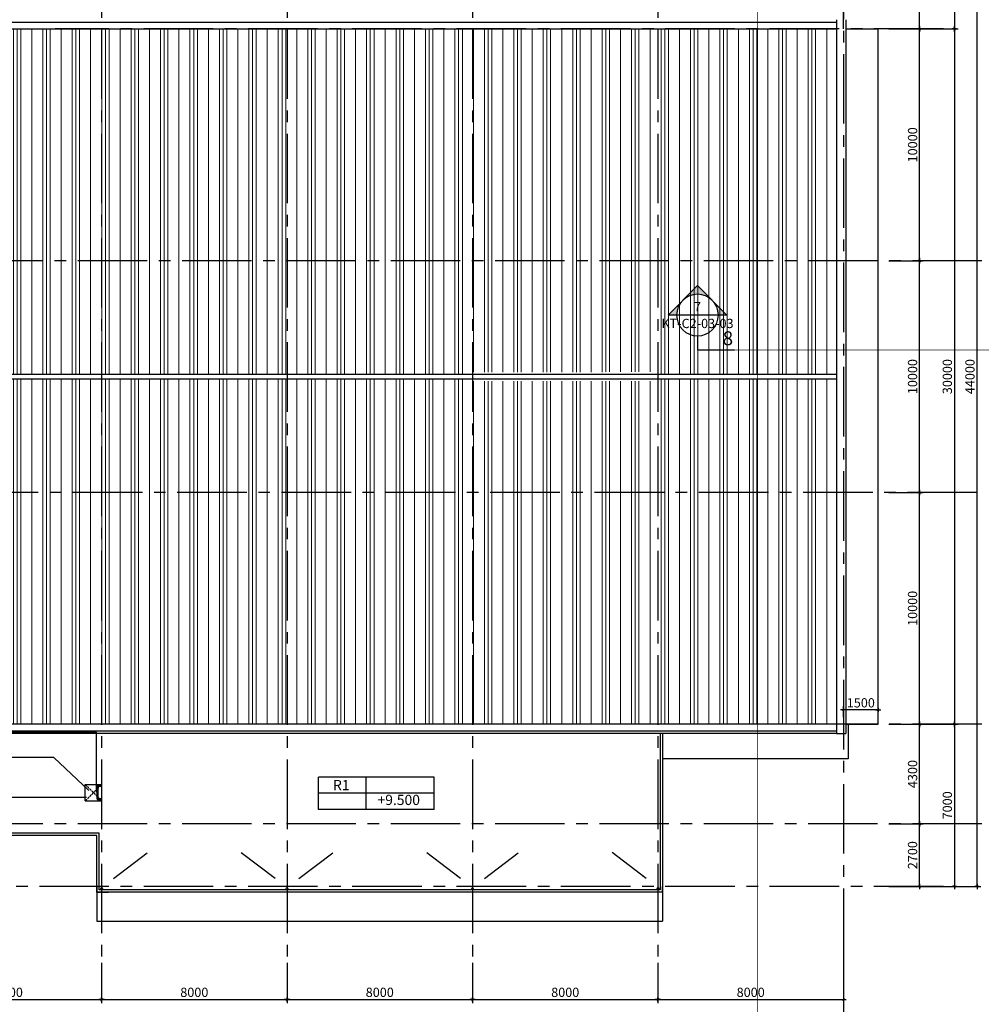
# Model space of a CAD drawing. Units: millimetres. Extents: x -88441 to 445087, y -450557 to -14390.
# Drawn here: x 101971 to 122711, y -237841 to -216599 of the extents above; entities that cross this region are included whole.
import ezdxf
from ezdxf.enums import TextEntityAlignment as Align

# ---------------------------------------------------------------- set-up
doc = ezdxf.new("R2010")
doc.units = ezdxf.units.MM
doc.header["$PDMODE"] = 3
for name, pattern in [('CENTER2', [1.125, 0.75, -0.125, 0.125, -0.125]), ('DASHEDX2', [1.5, 1, -0.5]), ('HIDDEN', [0.125, 0.0625, -0.0625])]:
    doc.linetypes.add(name, pattern=pattern)
for name, color, linetype in [('1-H', 8, 'HIDDEN'), ('3', 3, 'Continuous'), ('7', 7, 'Continuous'), ('HACH', 8, 'Continuous'), ('HACTH', 252, 'Continuous'), ('KICH THUOC', 1, 'Continuous'), ('KT_WALL', 1, 'Continuous')]:
    doc.layers.add(name, color=color, linetype=linetype)
for name, color, linetype, lineweight in [('CUA', 2, 'Continuous', 20), ('DIM KT', 251, 'Continuous', 13), ('KT_DIM1', 252, 'Continuous', 15), ('KT_HATCH1', 8, 'Continuous', 15), ('KT_MEDIUM', 2, 'Continuous', 30), ('KT_SYMBOL', 3, 'Continuous', 25)]:
    doc.layers.add(name, color=color, linetype=linetype, lineweight=lineweight)
doc.styles.add('Arial', font='arial.ttf', dxfattribs={"width": 1.05})
doc.styles.add('HELVE', font='VHELVEN.TTF')
doc.styles.get("Standard").update_dxf_attribs({"font": 'VHELVEN.TTF'})
doc.styles.add('VNI-AVO', font='VAVON.TTF')
doc.dimstyles.new('200new', dxfattribs={"dimtxt": 200, "dimasz": 30, "dimexe": 80, "dimexo": 150, "dimgap": 50, "dimtad": 1, "dimdec": 0, "dimlfac": 2, "dimzin": 0, "dimdsep": 46, "dimtxsty": 'Arial', "dimblk": 'TICK', "dimcen": 200, "dimdle": 200, "dimclrd": 9, "dimclre": 9, "dimclrt": 4, "dimadec": 0, "dimazin": 0, "dimtfac": 1, "dimtdec": 0, "dimtix": 1, "dimtmove": 2, "dimatfit": 3, "dimfxl": 150, "dimtolj": 1, "dimtzin": 0, "dimarcsym": 0})
pattern_1 = [(90, (534427.4, -125178.15), (-635, 4e-14), []), (90, (534348, -125178.15), (-635, 4e-14), []), (90, (534268.63, -125178.15), (-635, 4e-14), []), (90, (534030.5, -125178.15), (-635, 4e-14), [])]

# ---------------------------------------------------------------- blocks, each defined once
blk = doc.blocks.new('TICK')
at = {"layer": 'KICH THUOC', "color": 1}
for p, q in [((0, 1.5), (0, -1.5)), ((-2, 0), (2, 0))]:
    blk.add_line(p, q, dxfattribs=at)
at = {"layer": 'KICH THUOC', "color": 1, "const_width": 0.505}
blk.add_lwpolyline([(-0.68, -0.68), (0.68, 0.68)], dxfattribs=at)
at = {"layer": 'KICH THUOC', "color": 1, "const_width": 0.253}
for points in [[(0.59, 0.77, -0.414214), (0.77, 0.77, -1)], [(0.77, 0.77, -0.414214), (0.77, 0.59, -1)], [(-0.77, -0.59, 0.414214), (-0.77, -0.77, 1)], [(-0.77, -0.77, 0.414214), (-0.59, -0.77, 1)]]:
    blk.add_lwpolyline(points, format="xyb", dxfattribs=at)
blk = doc.blocks.new('*D207')
at = {"layer": 'Defpoints', "color": 0, "transparency": 16777216}
for p in [(99737, -236799), (103737, -236799), (103737, -237736)]:
    blk.add_point(p, dxfattribs=at)
at = {"layer": 'HACTH', "color": 9, "lineweight": -2, "transparency": 16777216}
for p, q in [((99737, -236949), (99737, -237816)), ((103737, -236949), (103737, -237816)), ((99767, -237736), (103707, -237736))]:
    blk.add_line(p, q, dxfattribs=at)
at = {"layer": 'HACTH', "color": 9, "lineweight": -2, "transparency": 16777216, "xscale": 30, "yscale": 30, "zscale": 30, "rotation": 180}
blk.add_blockref('TICK', (99737, -237736), dxfattribs=at)
at = {"layer": 'HACTH', "color": 9, "lineweight": -2, "transparency": 16777216, "xscale": 30, "yscale": 30, "zscale": 30}
blk.add_blockref('TICK', (103737, -237736), dxfattribs=at)
at = {"layer": 'HACTH', "color": 4, "transparency": 16777216, "insert": (101737, -237583), "char_height": 200, "attachment_point": 5, "style": 'Arial'}
blk.add_mtext('\\A1;8000', dxfattribs=at)
blk = doc.blocks.new('*D208')
at = {"layer": 'Defpoints', "color": 0, "transparency": 16777216}
for p in [(103737, -236799), (107737, -236799), (107737, -237736)]:
    blk.add_point(p, dxfattribs=at)
at = {"layer": 'HACTH', "color": 9, "lineweight": -2, "transparency": 16777216}
for p, q in [((103737, -236949), (103737, -237816)), ((107737, -236949), (107737, -237816)), ((103767, -237736), (107707, -237736))]:
    blk.add_line(p, q, dxfattribs=at)
at = {"layer": 'HACTH', "color": 9, "lineweight": -2, "transparency": 16777216, "xscale": 30, "yscale": 30, "zscale": 30, "rotation": 180}
blk.add_blockref('TICK', (103737, -237736), dxfattribs=at)
at = {"layer": 'HACTH', "color": 9, "lineweight": -2, "transparency": 16777216, "xscale": 30, "yscale": 30, "zscale": 30}
blk.add_blockref('TICK', (107737, -237736), dxfattribs=at)
at = {"layer": 'HACTH', "color": 4, "transparency": 16777216, "insert": (105737, -237583), "char_height": 200, "attachment_point": 5, "style": 'Arial'}
blk.add_mtext('\\A1;8000', dxfattribs=at)
blk = doc.blocks.new('*D209')
at = {"layer": 'Defpoints', "color": 0, "transparency": 16777216}
for p in [(107737, -236799), (111737, -236799), (111737, -237736)]:
    blk.add_point(p, dxfattribs=at)
at = {"layer": 'HACTH', "color": 9, "lineweight": -2, "transparency": 16777216}
for p, q in [((107737, -236949), (107737, -237816)), ((111737, -236949), (111737, -237816)), ((107767, -237736), (111707, -237736))]:
    blk.add_line(p, q, dxfattribs=at)
at = {"layer": 'HACTH', "color": 9, "lineweight": -2, "transparency": 16777216, "xscale": 30, "yscale": 30, "zscale": 30, "rotation": 180}
blk.add_blockref('TICK', (107737, -237736), dxfattribs=at)
at = {"layer": 'HACTH', "color": 9, "lineweight": -2, "transparency": 16777216, "xscale": 30, "yscale": 30, "zscale": 30}
blk.add_blockref('TICK', (111737, -237736), dxfattribs=at)
at = {"layer": 'HACTH', "color": 4, "transparency": 16777216, "insert": (109737, -237583), "char_height": 200, "attachment_point": 5, "style": 'Arial'}
blk.add_mtext('\\A1;8000', dxfattribs=at)
blk = doc.blocks.new('*D210')
at = {"layer": 'Defpoints', "color": 0, "transparency": 16777216}
for p in [(111737, -236799), (115737, -236799), (115737, -237736)]:
    blk.add_point(p, dxfattribs=at)
at = {"layer": 'HACTH', "color": 9, "lineweight": -2, "transparency": 16777216}
for p, q in [((111737, -236949), (111737, -237816)), ((115737, -236949), (115737, -237816)), ((111767, -237736), (115707, -237736))]:
    blk.add_line(p, q, dxfattribs=at)
at = {"layer": 'HACTH', "color": 9, "lineweight": -2, "transparency": 16777216, "xscale": 30, "yscale": 30, "zscale": 30, "rotation": 180}
blk.add_blockref('TICK', (111737, -237736), dxfattribs=at)
at = {"layer": 'HACTH', "color": 9, "lineweight": -2, "transparency": 16777216, "xscale": 30, "yscale": 30, "zscale": 30}
blk.add_blockref('TICK', (115737, -237736), dxfattribs=at)
at = {"layer": 'HACTH', "color": 4, "transparency": 16777216, "insert": (113737, -237583), "char_height": 200, "attachment_point": 5, "style": 'Arial'}
blk.add_mtext('\\A1;8000', dxfattribs=at)
blk = doc.blocks.new('*D211')
at = {"layer": 'Defpoints', "color": 0, "transparency": 16777216}
for p in [(115737, -236799), (119737, -236799), (119737, -237736)]:
    blk.add_point(p, dxfattribs=at)
at = {"layer": 'HACTH', "color": 9, "lineweight": -2, "transparency": 16777216}
for p, q in [((115737, -236949), (115737, -237816)), ((119737, -236949), (119737, -237816)), ((115767, -237736), (119707, -237736))]:
    blk.add_line(p, q, dxfattribs=at)
at = {"layer": 'HACTH', "color": 9, "lineweight": -2, "transparency": 16777216, "xscale": 30, "yscale": 30, "zscale": 30, "rotation": 180}
blk.add_blockref('TICK', (115737, -237736), dxfattribs=at)
at = {"layer": 'HACTH', "color": 9, "lineweight": -2, "transparency": 16777216, "xscale": 30, "yscale": 30, "zscale": 30}
blk.add_blockref('TICK', (119737, -237736), dxfattribs=at)
at = {"layer": 'HACTH', "color": 4, "transparency": 16777216, "insert": (117737, -237583), "char_height": 200, "attachment_point": 5, "style": 'Arial'}
blk.add_mtext('\\A1;8000', dxfattribs=at)
blk = doc.blocks.new('*D212')
at = {"layer": 'Defpoints', "color": 0, "transparency": 16777216}
for p in [(47737, -236117), (119737, -236117), (47737, -238232)]:
    blk.add_point(p, dxfattribs=at)
at = {"layer": 'HACTH', "color": 9, "lineweight": -2, "transparency": 16777216}
for p, q in [((47737, -236267), (47737, -238312)), ((119737, -236267), (119737, -238312)), ((119707, -238232), (47767, -238232))]:
    blk.add_line(p, q, dxfattribs=at)
at = {"layer": 'HACTH', "color": 9, "lineweight": -2, "transparency": 16777216, "xscale": 30, "yscale": 30, "zscale": 30, "rotation": 180}
blk.add_blockref('TICK', (47737, -238232), dxfattribs=at)
at = {"layer": 'HACTH', "color": 9, "lineweight": -2, "transparency": 16777216, "xscale": 30, "yscale": 30, "zscale": 30}
blk.add_blockref('TICK', (119737, -238232), dxfattribs=at)
at = {"layer": 'HACTH', "color": 4, "transparency": 16777216, "insert": (83737, -238080), "char_height": 200, "attachment_point": 5, "style": 'Arial'}
blk.add_mtext('\\A1;144000', dxfattribs=at)
blk = doc.blocks.new('*D213')
at = {"layer": 'Defpoints', "color": 0, "transparency": 16777216}
for p in [(120565, -233949), (121380, -233949), (120565, -235299)]:
    blk.add_point(p, dxfattribs=at)
at = {"layer": 'HACTH', "color": 9, "lineweight": -2, "transparency": 16777216}
for p, q in [((120715, -233949), (121460, -233949)), ((121380, -235269), (121380, -233979)), ((120715, -235299), (121460, -235299))]:
    blk.add_line(p, q, dxfattribs=at)
at = {"layer": 'HACTH', "color": 9, "lineweight": -2, "transparency": 16777216, "xscale": 30, "yscale": 30, "zscale": 30}
for p, rotation in [((121380, -233949), 90), ((121380, -235299), 270)]:
    blk.add_blockref('TICK', p, dxfattribs=dict(at, rotation=rotation))
at = {"layer": 'HACTH', "color": 4, "transparency": 16777216, "insert": (121228, -234624), "char_height": 200, "attachment_point": 5, "rotation": 90, "style": 'Arial'}
blk.add_mtext('\\A1;2700', dxfattribs=at)
blk = doc.blocks.new('*D214')
at = {"layer": 'Defpoints', "color": 0, "transparency": 16777216}
for p in [(120565, -231799), (121380, -231799), (120565, -233949)]:
    blk.add_point(p, dxfattribs=at)
at = {"layer": 'HACTH', "color": 9, "lineweight": -2, "transparency": 16777216}
for p, q in [((120715, -231799), (121460, -231799)), ((121380, -233919), (121380, -231829)), ((120715, -233949), (121460, -233949))]:
    blk.add_line(p, q, dxfattribs=at)
at = {"layer": 'HACTH', "color": 9, "lineweight": -2, "transparency": 16777216, "xscale": 30, "yscale": 30, "zscale": 30}
for p, rotation in [((121380, -231799), 90), ((121380, -233949), 270)]:
    blk.add_blockref('TICK', p, dxfattribs=dict(at, rotation=rotation))
at = {"layer": 'HACTH', "color": 4, "transparency": 16777216, "insert": (121228, -232874), "char_height": 200, "attachment_point": 5, "rotation": 90, "style": 'Arial'}
blk.add_mtext('\\A1;4300', dxfattribs=at)
blk = doc.blocks.new('*D215')
at = {"layer": 'Defpoints', "color": 0, "transparency": 16777216}
for p in [(120565, -226799), (121380, -226799), (120565, -231799)]:
    blk.add_point(p, dxfattribs=at)
at = {"layer": 'HACTH', "color": 9, "lineweight": -2, "transparency": 16777216}
for p, q in [((120715, -226799), (121460, -226799)), ((121380, -231769), (121380, -226829)), ((120715, -231799), (121460, -231799))]:
    blk.add_line(p, q, dxfattribs=at)
at = {"layer": 'HACTH', "color": 9, "lineweight": -2, "transparency": 16777216, "xscale": 30, "yscale": 30, "zscale": 30}
for p, rotation in [((121380, -226799), 90), ((121380, -231799), 270)]:
    blk.add_blockref('TICK', p, dxfattribs=dict(at, rotation=rotation))
at = {"layer": 'HACTH', "color": 4, "transparency": 16777216, "insert": (121228, -229299), "char_height": 200, "attachment_point": 5, "rotation": 90, "style": 'Arial'}
blk.add_mtext('\\A1;10000', dxfattribs=at)
blk = doc.blocks.new('*D216')
at = {"layer": 'Defpoints', "color": 0, "transparency": 16777216}
for p in [(120565, -221799), (121380, -221799), (120565, -226799)]:
    blk.add_point(p, dxfattribs=at)
at = {"layer": 'HACTH', "color": 9, "lineweight": -2, "transparency": 16777216}
for p, q in [((120715, -221799), (121460, -221799)), ((121380, -226769), (121380, -221829)), ((120715, -226799), (121460, -226799))]:
    blk.add_line(p, q, dxfattribs=at)
at = {"layer": 'HACTH', "color": 9, "lineweight": -2, "transparency": 16777216, "xscale": 30, "yscale": 30, "zscale": 30}
for p, rotation in [((121380, -221799), 90), ((121380, -226799), 270)]:
    blk.add_blockref('TICK', p, dxfattribs=dict(at, rotation=rotation))
at = {"layer": 'HACTH', "color": 4, "transparency": 16777216, "insert": (121228, -224299), "char_height": 200, "attachment_point": 5, "rotation": 90, "style": 'Arial'}
blk.add_mtext('\\A1;10000', dxfattribs=at)
blk = doc.blocks.new('*D217')
at = {"layer": 'Defpoints', "color": 0, "transparency": 16777216}
for p in [(120565, -216799), (121380, -216799), (120565, -221799)]:
    blk.add_point(p, dxfattribs=at)
at = {"layer": 'HACTH', "color": 9, "lineweight": -2, "transparency": 16777216}
for p, q in [((120715, -216799), (121460, -216799)), ((121380, -221769), (121380, -216829)), ((120715, -221799), (121460, -221799))]:
    blk.add_line(p, q, dxfattribs=at)
at = {"layer": 'HACTH', "color": 9, "lineweight": -2, "transparency": 16777216, "xscale": 30, "yscale": 30, "zscale": 30}
for p, rotation in [((121380, -216799), 90), ((121380, -221799), 270)]:
    blk.add_blockref('TICK', p, dxfattribs=dict(at, rotation=rotation))
at = {"layer": 'HACTH', "color": 4, "transparency": 16777216, "insert": (121228, -219299), "char_height": 200, "attachment_point": 5, "rotation": 90, "style": 'Arial'}
blk.add_mtext('\\A1;10000', dxfattribs=at)
blk = doc.blocks.new('*D218')
at = {"layer": 'Defpoints', "color": 0, "transparency": 16777216}
for p in [(120565, -214649), (121380, -214649), (120565, -216799)]:
    blk.add_point(p, dxfattribs=at)
at = {"layer": 'HACTH', "color": 9, "lineweight": -2, "transparency": 16777216}
for p, q in [((120715, -214649), (121460, -214649)), ((121380, -216769), (121380, -214679)), ((120715, -216799), (121460, -216799))]:
    blk.add_line(p, q, dxfattribs=at)
at = {"layer": 'HACTH', "color": 9, "lineweight": -2, "transparency": 16777216, "xscale": 30, "yscale": 30, "zscale": 30}
for p, rotation in [((121380, -214649), 90), ((121380, -216799), 270)]:
    blk.add_blockref('TICK', p, dxfattribs=dict(at, rotation=rotation))
at = {"layer": 'HACTH', "color": 4, "transparency": 16777216, "insert": (121228, -215724), "char_height": 200, "attachment_point": 5, "rotation": 90, "style": 'Arial'}
blk.add_mtext('\\A1;4300', dxfattribs=at)
blk = doc.blocks.new('*D220')
at = {"layer": 'Defpoints', "color": 0, "transparency": 16777216}
for p in [(120565, -213299), (120565, -216799), (122130, -216799)]:
    blk.add_point(p, dxfattribs=at)
at = {"layer": 'HACTH', "color": 9, "lineweight": -2, "transparency": 16777216}
for p, q in [((120715, -213299), (122210, -213299)), ((122130, -213329), (122130, -216769)), ((120715, -216799), (122210, -216799))]:
    blk.add_line(p, q, dxfattribs=at)
at = {"layer": 'HACTH', "color": 9, "lineweight": -2, "transparency": 16777216, "xscale": 30, "yscale": 30, "zscale": 30}
for p, rotation in [((122130, -213299), 90), ((122130, -216799), 270)]:
    blk.add_blockref('TICK', p, dxfattribs=dict(at, rotation=rotation))
at = {"layer": 'HACTH', "color": 4, "transparency": 16777216, "insert": (121978, -215049), "char_height": 200, "attachment_point": 5, "rotation": 90, "style": 'Arial'}
blk.add_mtext('\\A1;7000', dxfattribs=at)
blk = doc.blocks.new('*D221')
at = {"layer": 'Defpoints', "color": 0, "transparency": 16777216}
for p in [(120565, -216799), (120565, -231799), (122130, -231799)]:
    blk.add_point(p, dxfattribs=at)
at = {"layer": 'HACTH', "color": 9, "lineweight": -2, "transparency": 16777216}
for p, q in [((120715, -216799), (122210, -216799)), ((122130, -216829), (122130, -231769)), ((120715, -231799), (122210, -231799))]:
    blk.add_line(p, q, dxfattribs=at)
at = {"layer": 'HACTH', "color": 9, "lineweight": -2, "transparency": 16777216, "xscale": 30, "yscale": 30, "zscale": 30}
for p, rotation in [((122130, -216799), 90), ((122130, -231799), 270)]:
    blk.add_blockref('TICK', p, dxfattribs=dict(at, rotation=rotation))
at = {"layer": 'HACTH', "color": 4, "transparency": 16777216, "insert": (121978, -224299), "char_height": 200, "attachment_point": 5, "rotation": 90, "style": 'Arial'}
blk.add_mtext('\\A1;30000', dxfattribs=at)
blk = doc.blocks.new('*D222')
at = {"layer": 'Defpoints', "color": 0, "transparency": 16777216}
for p in [(120565, -231799), (120565, -235299), (122130, -235299)]:
    blk.add_point(p, dxfattribs=at)
at = {"layer": 'HACTH', "color": 9, "lineweight": -2, "transparency": 16777216}
for p, q in [((120715, -231799), (122210, -231799)), ((122130, -231829), (122130, -235269)), ((120715, -235299), (122210, -235299))]:
    blk.add_line(p, q, dxfattribs=at)
at = {"layer": 'HACTH', "color": 9, "lineweight": -2, "transparency": 16777216, "xscale": 30, "yscale": 30, "zscale": 30}
for p, rotation in [((122130, -231799), 90), ((122130, -235299), 270)]:
    blk.add_blockref('TICK', p, dxfattribs=dict(at, rotation=rotation))
at = {"layer": 'HACTH', "color": 4, "transparency": 16777216, "insert": (121978, -233549), "char_height": 200, "attachment_point": 5, "rotation": 90, "style": 'Arial'}
blk.add_mtext('\\A1;7000', dxfattribs=at)
blk = doc.blocks.new('*D223')
at = {"layer": 'Defpoints', "color": 0, "transparency": 16777216}
for p in [(120565, -213299), (122618, -213299), (120565, -235299)]:
    blk.add_point(p, dxfattribs=at)
at = {"layer": 'HACTH', "color": 9, "lineweight": -2, "transparency": 16777216}
for p, q in [((120715, -213299), (122698, -213299)), ((122618, -235269), (122618, -213329)), ((120715, -235299), (122698, -235299))]:
    blk.add_line(p, q, dxfattribs=at)
at = {"layer": 'HACTH', "color": 9, "lineweight": -2, "transparency": 16777216, "xscale": 30, "yscale": 30, "zscale": 30}
for p, rotation in [((122618, -213299), 90), ((122618, -235299), 270)]:
    blk.add_blockref('TICK', p, dxfattribs=dict(at, rotation=rotation))
at = {"layer": 'HACTH', "color": 4, "transparency": 16777216, "insert": (122466, -224299), "char_height": 200, "attachment_point": 5, "rotation": 90, "style": 'Arial'}
blk.add_mtext('\\A1;44000', dxfattribs=at)
blk = doc.blocks.new('*D224')
at = {"layer": 'Defpoints', "color": 0, "transparency": 16777216}
for p in [(119737, -231489), (119737, -231799), (120487, -231799)]:
    blk.add_point(p, dxfattribs=at)
at = {"layer": 'HACTH', "color": 9, "lineweight": -2, "transparency": 16777216}
for p, q in [((119737, -231649), (119737, -231409)), ((120457, -231489), (119767, -231489)), ((120487, -231649), (120487, -231409))]:
    blk.add_line(p, q, dxfattribs=at)
at = {"layer": 'HACTH', "color": 9, "lineweight": -2, "transparency": 16777216, "xscale": 30, "yscale": 30, "zscale": 30, "rotation": 180}
blk.add_blockref('TICK', (119737, -231489), dxfattribs=at)
at = {"layer": 'HACTH', "color": 9, "lineweight": -2, "transparency": 16777216, "xscale": 30, "yscale": 30, "zscale": 30}
blk.add_blockref('TICK', (120487, -231489), dxfattribs=at)
at = {"layer": 'HACTH', "color": 4, "transparency": 16777216, "insert": (120112, -231337), "char_height": 200, "attachment_point": 5, "style": 'Arial'}
blk.add_mtext('\\A1;1500', dxfattribs=at)
blk = doc.blocks.new('Spot Elevations - Cote sàn-166022-A05-VỆ SINH 3-MẶT BẰNG')
at = {"layer": 'KT_SYMBOL'}
for p, q in [((-1.64, 7), (23.34, 7)), ((-1.64, 0), (-1.64, 7)), ((13.07, 0), (13.07, 7)), ((23.34, 0), (23.34, 7)), ((-1.64, 3.5), (23.34, 3.5)), ((-1.64, 0), (23.34, 0))]:
    blk.add_line(p, q, dxfattribs=at)
blk = doc.blocks.new('CUA SANG')
at = {"layer": '3'}
blk.add_line((63284, -162202), (63634, -162202), dxfattribs=at)
at = {"layer": '7', "ltscale": 10}
for points in [[(63309, -162202), (63309, -162281, 0.414214), (63329, -162301), (63589, -162301, 0.414214), (63609, -162281), (63609, -162202)], [(63329, -162202), (63329, -162263, 0.435412), (63349, -162281), (63569, -162281, 0.435412), (63589, -162263), (63589, -162202)]]:
    blk.add_lwpolyline(points, format="xyb", dxfattribs=at)
at = {"layer": 'HACH', "linetype": 'HIDDEN', "ltscale": 0.1}
for p, q in [((63284, -162552), (63634, -162202)), ((63634, -162552), (63284, -162202))]:
    blk.add_line(p, q, dxfattribs=at)
at = {"layer": 'HACH'}
for p, q in [((63284, -162552), (63284, -162202)), ((63634, -162552), (63634, -162202)), ((63634, -162552), (63284, -162552))]:
    blk.add_line(p, q, dxfattribs=at)
blk = doc.blocks.new('*U17')
h = blk.add_hatch(color=256)
edge = h.paths.add_edge_path()
edge.add_line((4.5, 0), (6.36, 0))
edge.add_line((6.36, 0), (0, 6.36))
edge.add_line((0, 6.36), (-6.36, 0))
edge.add_line((-6.36, 0), (-4.5, 0))
edge.add_arc((0, 0), 4.5, 0, 180, ccw=False)
blk.add_line((-4.5, 0), (4.5, 0))
blk.add_lwpolyline([(4.5, 0), (6.36, 0), (0, 6.36), (-6.36, 0), (-4.5, 0, -1)], format="xyb", close=True)
blk.add_circle((0, 0), 4.5)
blk.add_circle((0, 0), 4.5)
at = {"flags": 8}
blk.add_attdef('VIEWNUMBER', text='', height=2, dxfattribs=at).set_placement((0, 0.8), align=Align.CENTER)
blk.add_attdef('SHEETNUMBER', text='', height=2, dxfattribs=at).set_placement((0, -0.8), align=Align.TOP_CENTER)
blk = doc.blocks.new('SECT-UP1')
at = {"color": 6}
blk.add_lwpolyline([(-8, 3), (-8, 0), (0, 0)], dxfattribs=at)
blk.add_attdef('SEC', (-3.35, 1), '', height=3)

msp = doc.modelspace()

# ---------------------------------------------------------------- hatches: boundary and pattern name
at = {"layer": 'KT_DIM1'}
h = msp.add_hatch(dxfattribs=at)
h.set_pattern_fill('PLASTI', color=256, scale=100, angle=90, style=0)
h.set_pattern_definition(pattern_1)
h.paths.add_polyline_path([(51736.87, -224248.86), (47886.87, -224248.86), (47886.87, -221798.86), (51736.87, -221798.86)])
h.paths.add_polyline_path([(51736.87, -221798.86), (47886.87, -221798.86), (47886.87, -216798.86), (51736.87, -216798.86)])
h.paths.add_polyline_path([(55736.87, -221798.86), (51736.87, -221798.86), (51736.87, -216798.86), (55736.87, -216798.86)])
h.paths.add_polyline_path([(55736.87, -224248.86), (51736.87, -224248.86), (51736.87, -221798.86), (55736.87, -221798.86)])
h.paths.add_polyline_path([(59736.87, -224248.86), (55736.87, -224248.86), (55736.87, -221798.86), (59736.87, -221798.86)])
h.paths.add_polyline_path([(59736.87, -221798.86), (55736.87, -221798.86), (55736.87, -216798.86), (59736.87, -216798.86)])
h.paths.add_polyline_path([(63736.87, -221798.86), (59736.87, -221798.86), (59736.87, -216798.86), (63736.87, -216798.86)])
h.paths.add_polyline_path([(63736.87, -224248.86), (59736.87, -224248.86), (59736.87, -221798.86), (63736.87, -221798.86)])
h.paths.add_polyline_path([(67736.87, -224248.86), (63736.87, -224248.86), (63736.87, -221798.86), (67736.87, -221798.86)])
h.paths.add_polyline_path([(67736.87, -221798.86), (63736.87, -221798.86), (63736.87, -216798.86), (67736.87, -216798.86)])
h.paths.add_polyline_path([(71236.87, -221798.86), (67736.87, -221798.86), (67736.87, -216798.86), (71236.87, -216798.86)])
h.paths.add_polyline_path([(71236.87, -224248.86), (67736.87, -224248.86), (67736.87, -221798.86), (71236.87, -221798.86)])
h.paths.add_polyline_path([(71736.87, -224248.86), (71236.87, -224248.86), (71236.87, -221798.86), (71736.87, -221798.86)])
h.paths.add_polyline_path([(71736.87, -221798.86), (71236.87, -221798.86), (71236.87, -216798.86), (71736.87, -216798.86)])
h.paths.add_polyline_path([(75236.87, -221798.86), (71736.87, -221798.86), (71736.87, -216798.86), (75236.87, -216798.86)])
h.paths.add_polyline_path([(75236.87, -224248.86), (71736.87, -224248.86), (71736.87, -221798.86), (75236.87, -221798.86)])
h.paths.add_polyline_path([(79236.87, -224248.86), (75236.87, -224248.86), (75236.87, -221798.86), (79236.87, -221798.86)])
h.paths.add_polyline_path([(79236.87, -221798.86), (75236.87, -221798.86), (75236.87, -216798.86), (79236.87, -216798.86)])
h.paths.add_polyline_path([(83236.87, -221798.86), (79236.87, -221798.86), (79236.87, -216798.86), (83236.87, -216798.86)])
h.paths.add_polyline_path([(83236.87, -224248.86), (79236.87, -224248.86), (79236.87, -221798.86), (83236.87, -221798.86)])
h.paths.add_polyline_path([(87236.87, -224248.86), (83236.87, -224248.86), (83236.87, -221798.86), (87236.87, -221798.86)])
h.paths.add_polyline_path([(87236.87, -221798.86), (83236.87, -221798.86), (83236.87, -216798.86), (87236.87, -216798.86)])
h.paths.add_polyline_path([(91236.87, -224248.86), (87236.87, -224248.86), (87236.87, -221798.86), (91236.87, -221798.86)])
h.paths.add_polyline_path([(91236.87, -221798.86), (87236.87, -221798.86), (87236.87, -216798.86), (91236.87, -216798.86)])
h.paths.add_polyline_path([(95236.87, -224248.86), (91236.87, -224248.86), (91236.87, -221798.86), (95236.87, -221798.86)])
h.paths.add_polyline_path([(95236.87, -221798.86), (91236.87, -221798.86), (91236.87, -216798.86), (95236.87, -216798.86)])
h.paths.add_polyline_path([(99736.87, -221798.86), (95736.87, -221798.86), (95736.87, -216798.86), (99736.87, -216798.86)])
h.paths.add_polyline_path([(99736.87, -224248.86), (95736.87, -224248.86), (95736.87, -221798.86), (99736.87, -221798.86)])
h.paths.add_polyline_path([(95736.87, -224248.86), (95236.87, -224248.86), (95236.87, -221798.86), (95736.87, -221798.86)])
h.paths.add_polyline_path([(95736.87, -221798.86), (95236.87, -221798.86), (95236.87, -216798.86), (95736.87, -216798.86)])
h.paths.add_polyline_path([(103736.87, -221798.86), (99736.87, -221798.86), (99736.87, -216798.86), (103736.87, -216798.86)])
h.paths.add_polyline_path([(107736.87, -221798.86), (103736.87, -221798.86), (103736.87, -216798.86), (107736.87, -216798.86)])
h.paths.add_polyline_path([(111736.87, -221798.86), (107736.87, -221798.86), (107736.87, -216798.86), (111736.87, -216798.86)])
h.paths.add_polyline_path([(115736.87, -221798.86), (111736.87, -221798.86), (111736.87, -216798.86), (115736.87, -216798.86)])
h.paths.add_polyline_path([(119586.87, -221798.86), (115736.87, -221798.86), (115736.87, -216798.86), (119586.87, -216798.86)])
h.paths.add_polyline_path([(119586.87, -224248.86), (115736.87, -224248.86), (115736.87, -221798.86), (119586.87, -221798.86)])
h.paths.add_polyline_path([(115736.87, -224198.86), (115736.74, -224198.86), (111736.87, -224201.81), (111736.87, -221798.86), (115736.87, -221798.86)])
h.paths.add_polyline_path([(111736.87, -224248.86), (107736.87, -224248.86), (107736.87, -221798.86), (111736.87, -221798.86)])
h.paths.add_polyline_path([(107736.87, -224248.86), (103736.87, -224248.86), (103736.87, -221798.86), (107736.87, -221798.86)])
h.paths.add_polyline_path([(103736.87, -224248.86), (99736.87, -224248.86), (99736.87, -221798.86), (103736.87, -221798.86)])
h = msp.add_hatch(dxfattribs=at)
h.set_pattern_fill('PLASTI', color=256, scale=100, angle=90, style=0)
h.set_pattern_definition(pattern_1)
h.paths.add_polyline_path([(51736.87, -224348.86), (47886.87, -224348.86), (47886.87, -226798.86), (51736.87, -226798.86)])
h.paths.add_polyline_path([(51736.87, -226798.86), (47886.87, -226798.86), (47886.87, -231798.86), (51736.87, -231798.86)])
h.paths.add_polyline_path([(55736.87, -226798.86), (51736.87, -226798.86), (51736.87, -231798.86), (55736.87, -231798.86)])
h.paths.add_polyline_path([(55736.87, -224348.86), (51736.87, -224348.86), (51736.87, -226798.86), (55736.87, -226798.86)])
h.paths.add_polyline_path([(59736.87, -224348.86), (55736.87, -224348.86), (55736.87, -226798.86), (59736.87, -226798.86)])
h.paths.add_polyline_path([(59736.87, -226798.86), (55736.87, -226798.86), (55736.87, -231798.86), (59736.87, -231798.86)])
h.paths.add_polyline_path([(63736.87, -226798.86), (59736.87, -226798.86), (59736.87, -231798.86), (63736.87, -231798.86)])
h.paths.add_polyline_path([(63736.87, -224348.86), (59736.87, -224348.86), (59736.87, -226798.86), (63736.87, -226798.86)])
h.paths.add_polyline_path([(67736.87, -224348.86), (63736.87, -224348.86), (63736.87, -226798.86), (67736.87, -226798.86)])
h.paths.add_polyline_path([(67736.87, -226798.86), (63736.87, -226798.86), (63736.87, -231798.86), (67736.87, -231798.86)])
h.paths.add_polyline_path([(71236.87, -226798.86), (67736.87, -226798.86), (67736.87, -231798.86), (71236.87, -231798.86)])
h.paths.add_polyline_path([(71236.87, -224348.86), (67736.87, -224348.86), (67736.87, -226798.86), (71236.87, -226798.86)])
h.paths.add_polyline_path([(71736.87, -224348.86), (71236.87, -224348.86), (71236.87, -226798.86), (71736.87, -226798.86)])
h.paths.add_polyline_path([(71736.87, -226798.86), (71236.87, -226798.86), (71236.87, -231798.86), (71736.87, -231798.86)])
h.paths.add_polyline_path([(75236.87, -226798.86), (71736.87, -226798.86), (71736.87, -231798.86), (75236.87, -231798.86)])
h.paths.add_polyline_path([(75236.87, -224348.86), (71736.87, -224348.86), (71736.87, -226798.86), (75236.87, -226798.86)])
h.paths.add_polyline_path([(79236.87, -224348.86), (75236.87, -224348.86), (75236.87, -226798.86), (79236.87, -226798.86)])
h.paths.add_polyline_path([(79236.87, -226798.86), (75236.87, -226798.86), (75236.87, -231798.86), (79236.87, -231798.86)])
h.paths.add_polyline_path([(83236.87, -226798.86), (79236.87, -226798.86), (79236.87, -231798.86), (83236.87, -231798.86)])
h.paths.add_polyline_path([(83236.87, -224348.86), (79236.87, -224348.86), (79236.87, -226798.86), (83236.87, -226798.86)])
h.paths.add_polyline_path([(87236.87, -224348.86), (83236.87, -224348.86), (83236.87, -226798.86), (87236.87, -226798.86)])
h.paths.add_polyline_path([(87236.87, -226798.86), (83236.87, -226798.86), (83236.87, -231798.86), (87236.87, -231798.86)])
h.paths.add_polyline_path([(91236.87, -224348.86), (87236.87, -224348.86), (87236.87, -226798.86), (91236.87, -226798.86)])
h.paths.add_polyline_path([(91236.87, -226798.86), (87236.87, -226798.86), (87236.87, -231798.86), (91236.87, -231798.86)])
h.paths.add_polyline_path([(95236.87, -224348.86), (91236.87, -224348.86), (91236.87, -226798.86), (95236.87, -226798.86)])
h.paths.add_polyline_path([(95236.87, -226798.86), (91236.87, -226798.86), (91236.87, -231798.86), (95236.87, -231798.86)])
h.paths.add_polyline_path([(99736.87, -226798.86), (95736.87, -226798.86), (95736.87, -231798.86), (99736.87, -231798.86)])
h.paths.add_polyline_path([(99736.87, -224348.86), (95736.87, -224348.86), (95736.87, -226798.86), (99736.87, -226798.86)])
h.paths.add_polyline_path([(95736.87, -224348.86), (95236.87, -224348.86), (95236.87, -226798.86), (95736.87, -226798.86)])
h.paths.add_polyline_path([(95736.87, -226798.86), (95236.87, -226798.86), (95236.87, -231798.86), (95736.87, -231798.86)])
h.paths.add_polyline_path([(103736.87, -226798.86), (99736.87, -226798.86), (99736.87, -231798.86), (103736.87, -231798.86)])
h.paths.add_polyline_path([(107736.87, -226798.86), (103736.87, -226798.86), (103736.87, -231798.86), (107736.87, -231798.86)])
h.paths.add_polyline_path([(111736.87, -226798.86), (107736.87, -226798.86), (107736.87, -231798.86), (111736.87, -231798.86)])
h.paths.add_polyline_path([(115736.87, -226798.86), (111736.87, -226798.86), (111736.87, -231798.86), (115736.87, -231798.86)])
h.paths.add_polyline_path([(119586.87, -226798.86), (115736.87, -226798.86), (115736.87, -231798.86), (119586.87, -231798.86)])
h.paths.add_polyline_path([(119586.87, -224348.86), (115736.87, -224348.86), (115736.87, -226798.86), (119586.87, -226798.86)])
h.paths.add_polyline_path([(115736.87, -224398.86), (115736.74, -224398.86), (111736.87, -224395.92), (111736.87, -226798.86), (115736.87, -226798.86)])
h.paths.add_polyline_path([(111736.87, -224348.86), (107736.87, -224348.86), (107736.87, -226798.86), (111736.87, -226798.86)])
h.paths.add_polyline_path([(107736.87, -224348.86), (103736.87, -224348.86), (103736.87, -226798.86), (107736.87, -226798.86)])
h.paths.add_polyline_path([(103736.87, -224348.86), (99736.87, -224348.86), (99736.87, -226798.86), (103736.87, -226798.86)])

# ---------------------------------------------------------------- linework, layer by layer
at = {"linetype": 'DASHEDX2', "ltscale": 600, "const_width": 15}
for points in [[(117888.44, -242192.68), (117888.44, -209790.56)], [(123593.8, -223722.35), (117389.92, -223722.35)]]:
    msp.add_lwpolyline(points, dxfattribs=at)
at = {"layer": '1-H', "linetype": 'CENTER2', "ltscale": 2000}
for p, q in [((103736.87, -210059.39), (103736.87, -236819.37)), ((107736.87, -210059.39), (107736.87, -236819.37)), ((111736.87, -210059.39), (111736.87, -236819.37)), ((115736.87, -210059.39), (115736.87, -236819.37)), ((119736.87, -210590.85), (119736.87, -237350.83)), ((121895.12, -216798.86), (102736.87, -216798.86)), ((122723.55, -221798.86), (44169.04, -221798.86)), ((122617.89, -226798.86), (44169.04, -226798.86)), ((122723.55, -231798.86), (44169.04, -231798.86)), ((122723.55, -233948.86), (44169.04, -233948.86)), ((121895.12, -235298.86), (44098.65, -235298.86))]:
    msp.add_line(p, q, dxfattribs=at)
at = {"layer": '3'}
for p, q in [((119736.87, -216798.86), (119736.87, -216048.86)), ((47886.87, -216648.86), (119586.87, -216648.86)), ((119586.87, -216598.86), (119586.87, -231998.86)), ((119786.87, -216598.86), (119786.87, -231998.86)), ((119836.87, -231798.86), (119836.87, -232548.86)), ((119586.87, -231998.86), (119786.87, -231998.86)), ((119836.87, -232548.86), (115836.87, -232548.86))]:
    msp.add_line(p, q, dxfattribs=at)
for points in [[(47886.87, -216798.93), (119586.87, -216798.86), (119586.87, -231798.86), (47886.87, -231798.86)], [(119586.87, -231798.86), (119586.87, -231998.86), (47686.87, -231998.86), (47686.87, -231998.86)], [(119586.87, -231948.86), (47886.87, -231948.86)]]:
    msp.add_lwpolyline(points, dxfattribs=at)
at = {"layer": 'CUA', "ltscale": 10}
for centre in [(103736.87, -235348.86), (107736.87, -235348.86), (111736.88, -235348.86), (115737.33, -235347.57)]:
    msp.add_circle(centre, 25, dxfattribs=at)
at = {"layer": 'KT_MEDIUM', "color": 3}
for p, q in [((47886.87, -224248.86), (119586.87, -224248.86)), ((47886.87, -224348.86), (119586.87, -224348.86))]:
    msp.add_line(p, q, dxfattribs=at)
at = {"layer": 'KT_WALL'}
for p, q in [((107096.87, -216798.86), (106975.42, -216798.86)), ((115736.87, -224398.86), (115736.74, -224398.86)), ((115786.87, -231998.86), (115786.87, -235373.86)), ((115836.87, -231998.86), (115836.87, -235423.86)), ((103686.87, -234148.86), (95286.87, -234148.86)), ((103636.87, -234198.86), (95336.87, -234198.86)), ((103636.87, -235423.86), (103636.87, -234198.86)), ((103686.87, -235373.86), (103686.87, -234148.86)), ((103636.87, -235298.86), (103636.87, -235423.86)), ((115836.87, -235423.86), (115836.87, -235298.86)), ((115836.87, -235423.86), (103636.87, -235423.86)), ((103636.87, -235423.86), (103886.87, -235423.86)), ((115786.87, -235373.86), (103686.87, -235373.86)), ((107861.87, -235423.86), (107611.87, -235423.86)), ((111861.87, -235423.86), (111611.87, -235423.86)), ((115786.87, -235373.86), (115586.87, -235373.86)), ((115836.87, -235423.86), (115586.87, -235423.86))]:
    msp.add_line(p, q, dxfattribs=at)
at = {"layer": 'KT_WALL', "color": 3}
for p, q in [((119786.87, -216798.86), (120486.87, -216798.86)), ((120486.87, -231798.86), (120486.87, -216798.86)), ((119786.87, -231798.86), (120486.87, -231798.86)), ((103636.87, -235298.86), (103636.87, -236048.86)), ((115836.87, -235298.86), (115836.87, -236048.86)), ((103636.87, -236048.86), (115836.87, -236048.86))]:
    msp.add_line(p, q, dxfattribs=at)

# ---------------------------------------------------------------- block references
ref = msp.add_blockref('*U17', (116589.92, -222972.35), dxfattribs=dict(xscale=-100, yscale=100, zscale=100))
ref.add_attrib('SHEETNUMBER', 'KT-C2-03-03', dxfattribs={"height": 200, "rotation": 360, "flags": 8}).set_placement((116589.92, -223052.35), align=Align.TOP_CENTER)
ref.add_attrib('VIEWNUMBER', '7', dxfattribs={"height": 200, "rotation": 360, "flags": 8}).set_placement((116589.92, -222892.35), align=Align.CENTER)
ref = msp.add_blockref('SECT-UP1', (117389.92, -223722.35), dxfattribs=dict(xscale=100, yscale=100, zscale=100))
ref.add_attrib('SEC', '8', (117130.73, -223622.35), dxfattribs={"color": 7, "height": 300, "style": 'VNI-AVO'})
at = {"layer": 'KT_HATCH1', "rotation": 270.0000000001525}
msp.add_blockref('CUA SANG', (265938.41, -169815.07), dxfattribs=at)
at = {"layer": 'KT_SYMBOL', "extrusion": (0, 0, -1), "xscale": 100, "yscale": 100, "zscale": 100}
msp.add_blockref('Spot Elevations - Cote sàn-166022-A05-VỆ SINH 3-MẶT BẰNG', (-110749.31, -233639.72), dxfattribs=at)

# ---------------------------------------------------------------- texts
at = {"color": 7, "char_height": 220, "width": 1223, "attachment_point": 2, "line_spacing_factor": 0.938532, "style": 'HELVE'}
for s, insert in [('{\\fArial|b0|i0|c0|p34;R1}', (108906.91, -233002.28)), ('{\\fArial|b0|i0|c0|p34;+9.500}', (110146, -233321.79))]:
    msp.add_mtext(s, dxfattribs=dict(at, insert=insert))

# ---------------------------------------------------------------- dimensions: what is measured, and where the dimension line sits
at = {"layer": 'HACTH'}
for base, p1, p2, picture, middle in [((122129.84, -216798.86), (120565.3, -213298.86), (120565.3, -216798.86), '*D220', (121977.73, -215048.86)), ((122617.89, -213298.86), (120565.3, -235298.86), (120565.3, -213298.86), '*D223', (122465.78, -224298.86)), ((121380.19, -214648.86), (120565.3, -216798.86), (120565.3, -214648.86), '*D218', (121228.01, -215723.86)), ((121380.19, -216798.86), (120565.3, -221798.86), (120565.3, -216798.86), '*D217', (121228.08, -219298.86)), ((122129.84, -231798.86), (120565.3, -216798.86), (120565.3, -231798.86), '*D221', (121977.66, -224298.86)), ((121380.19, -221798.86), (120565.3, -226798.86), (120565.3, -221798.86), '*D216', (121228.08, -224298.86)), ((121380.19, -226798.86), (120565.3, -231798.86), (120565.3, -226798.86), '*D215', (121228.08, -229298.86)), ((121380.19, -231798.86), (120565.3, -233948.86), (120565.3, -231798.86), '*D214', (121228.01, -232873.86)), ((122129.84, -235298.86), (120565.3, -231798.86), (120565.3, -235298.86), '*D222', (121977.73, -233548.86)), ((121380.19, -233948.86), (120565.3, -235298.86), (120565.3, -233948.86), '*D213', (121228.08, -234623.86))]:
    dim = msp.add_linear_dim(base=base, p1=p1, p2=p2, angle=90, dimstyle='200new', dxfattribs=at)
    dim.commit()
    dim.dimension.update_dxf_attribs({"geometry": picture, "text_midpoint": middle})
for base, p1, p2, picture, middle in [((119736.87, -231488.72), (120486.87, -231798.86), (119736.87, -231798.86), '*D224', (120111.87, -231336.61)), ((47736.87, -238231.94), (119736.87, -236116.59), (47736.87, -236116.59), '*D212', (83736.87, -238079.83)), ((103736.87, -237735.55), (99736.87, -236798.86), (103736.87, -236798.86), '*D207', (101736.87, -237583.43)), ((107736.87, -237735.55), (103736.87, -236798.86), (107736.87, -236798.86), '*D208', (105736.87, -237583.43)), ((111736.87, -237735.55), (107736.87, -236798.86), (111736.87, -236798.86), '*D209', (109736.87, -237583.43)), ((115736.87, -237735.55), (111736.87, -236798.86), (115736.87, -236798.86), '*D210', (113736.87, -237583.43)), ((119736.87, -237735.55), (115736.87, -236798.86), (119736.87, -236798.86), '*D211', (117736.87, -237583.43))]:
    dim = msp.add_linear_dim(base=base, p1=p1, p2=p2, dimstyle='200new', dxfattribs=at)
    dim.commit()
    dim.dimension.update_dxf_attribs({"geometry": picture, "text_midpoint": middle})

# ---------------------------------------------------------------- leaders
at = {"layer": 'CUA', "ltscale": 10}
for points in [[(103994.93, -235128.3), (104723.8, -234570.34)], [(107478.81, -235128.3), (106749.94, -234570.34)], [(107994.93, -235128.3), (108723.8, -234570.34)], [(111478.82, -235128.3), (110749.95, -234570.34)], [(111994.95, -235128.3), (112723.81, -234570.34)], [(115479.27, -235127), (114750.4, -234569.04)]]:
    msp.add_leader(points, dimstyle='200new', override={"dimasz": 100}, dxfattribs=at)
at = {"layer": 'DIM KT', "ltscale": 10}
for points in [[(103625.22, -233267.33), (103625.22, -231967.58), (98344.37, -231967.58)], [(103463.6, -233226.37), (102706.46, -232516.64), (98903.34, -232516.64)], [(103413.6, -233376.31), (97402.55, -233376.31)]]:
    msp.add_leader(points, dimstyle='200new', override={"dimasz": 100}, dxfattribs=at)

doc.saveas('drawing.dxf')
